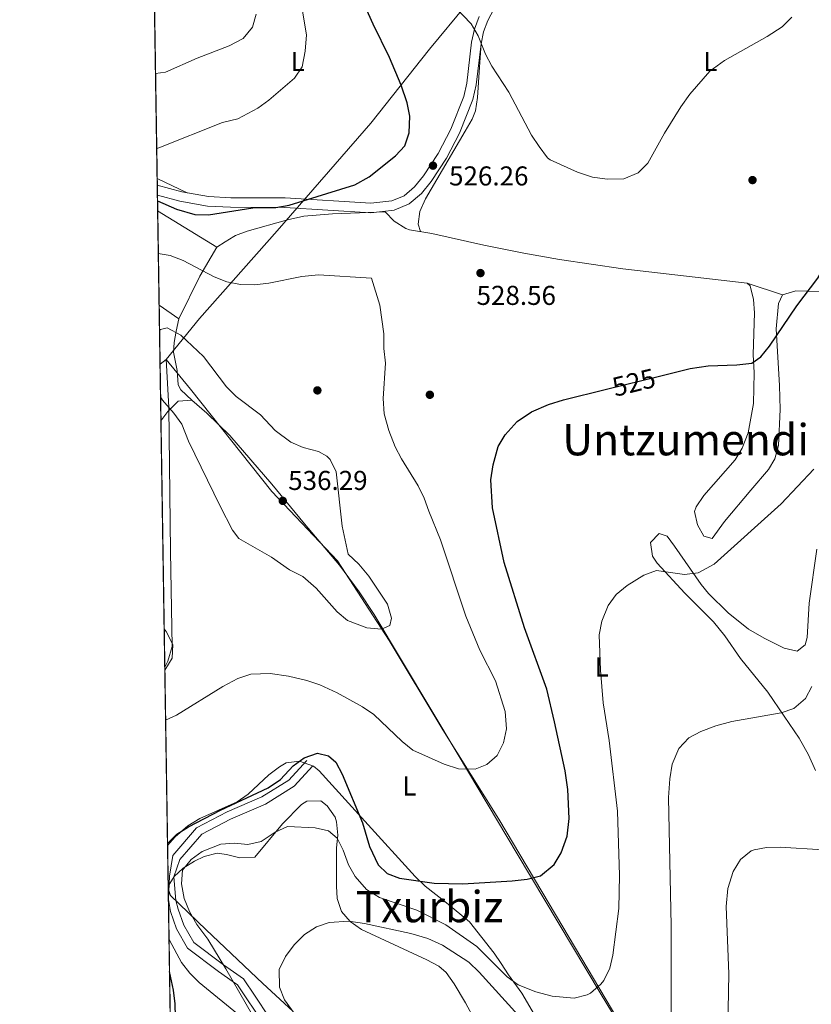
# Model space of a CAD drawing. Extents: x 607230 to 614109, y 747983 to 752720.
# Drawn here: x 607230 to 607521, y 749077 to 749438 of the extents above; entities that cross this region are included whole.
import ezdxf
from ezdxf.enums import TextEntityAlignment as Align

# ---------------------------------------------------------------- set-up
doc = ezdxf.new("R2010")
doc.units = 0
doc.header["$MEASUREMENT"] = 0
doc.linetypes.add('DGN Style 3', pattern=[109.27016799999998, 78.05011999999999, -31.220048])
doc.linetypes.add('DGN Style 5', pattern=[54.635084, 23.415036, -31.220048])
for name, color, linetype in [('Nivel 1', 7, 'Continuous'), ('Nivel 17', 7, 'Continuous'), ('Nivel 21', 7, 'Continuous'), ('Nivel 22', 7, 'Continuous'), ('Nivel 36', 7, 'Continuous'), ('Nivel 37', 7, 'Continuous'), ('Nivel 4', 7, 'Continuous'), ('Nivel 41', 7, 'Continuous'), ('Nivel 45', 7, 'Continuous'), ('Nivel 49', 7, 'Continuous'), ('Nivel 5', 7, 'Continuous'), ('Nivel 61', 7, 'Continuous'), ('Nivel 7', 7, 'Continuous')]:
    doc.layers.add(name, color=color, linetype=linetype)
doc.styles.add('Style-arial', font='arial.shx', dxfattribs={"bigfont": 'arialbig.shx'})
doc.styles.add('Style-ariali', font='ariali.shx', dxfattribs={"bigfont": 'arialibig.shx'})
doc.styles.add('Style-arialn', font='arialn.shx', dxfattribs={"bigfont": 'arialnbig.shx'})
doc.styles.add('Style-times', font='times.shx', dxfattribs={"bigfont": 'timesbig.shx'})

# ---------------------------------------------------------------- blocks, each defined once
blk = doc.blocks.new('5PATER')
at = {"layer": 'Nivel 7', "linetype": 'Continuous', "lineweight": 0}
h = blk.add_hatch(color=53, dxfattribs=at)
edge = h.paths.add_edge_path()
edge.add_ellipse((0, 0), major_axis=(-1.095731442945027, -1.110710700472634), ratio=0.9994222409660316, start_angle=0, end_angle=360)
blk = doc.blocks.new('5PERFI')
at = {"layer": 'Nivel 17', "linetype": 'Continuous', "lineweight": 0}
h = blk.add_hatch(color=7, dxfattribs=at)
edge = h.paths.add_edge_path()
edge.add_arc((0, 0), 1.55999999938624, 315.0000000018422, 675.0000000018422)

msp = doc.modelspace()

# ---------------------------------------------------------------- linework, layer by layer
at = {"layer": 'Nivel 1', "color": 7, "linetype": 'Continuous', "lineweight": 0, "flags": 128}
for points in [[(607480.297, 749739.193), (607475.6329999999, 749695.9029999999), (607471.3030000001, 749617.953), (607469.065, 749568.881), (607438.094, 749515.554), (607431.1370000001, 749503.828), (607418.9040000001, 749484.4820000001), (607394.3589999999, 749443.756), (607380.7820000001, 749427.425), (607359.2110000001, 749400.233), (607324.8559999999, 749360.665), (607296.2919999999, 749328.477), (607284.091, 749313.5179999999)], [(607281.825, 749311.7420000001), (607284.091, 749313.5179999999)], [(607284.091, 749313.5179999999), (607285.02, 749296.0050000001), (607285.6540000001, 749243.048), (607286.24, 749208.1270000001), (607284.6780000001, 749202.7650000001), (607283.5619999999, 749200.521)], [(607895.6740000001, 748830.7550000001), (607887.7990000001, 748838.7550000001), (607869.122, 748853.9280000001), (607847.1540000001, 748868.409), (607830.9180000001, 748874.352), (607807.284, 748882.071), (607786.493, 748894.54), (607766.0190000001, 748903.2039999999), (607739.0660000001, 748911.8829999999), (607718.169, 748915.4580000001), (607644.9510000001, 748978.209), (607600.564, 748980.996), (607540.963, 748951.5109999999), (607515.4979999999, 748977.49), (607492.8289999999, 749003.3910000001), (607463.4880000001, 749048.3559999999), (607429.754, 749105.3130000001), (607406.2220000001, 749144.79), (607385.598, 749177.585), (607365.99, 749210.398), (607346.952, 749239.537), (607322.8929999999, 749265.033), (607293.04, 749302.622), (607284.091, 749313.5179999999)]]:
    msp.add_lwpolyline(points, dxfattribs=at)
at = {"layer": 'Nivel 21', "color": 7, "linetype": 'DGN Style 3', "lineweight": 0, "extrusion": (-0.1542913234970585, -0.1695214925189511, 0.9733738495910363), "elevation": -220194.9071343315, "flags": 128}
msp.add_lwpolyline([(-55113.97386052483, 937318.0032138303), (-55113.97386052483, 937327.9454814792)], dxfattribs=at)
at = {"layer": 'Nivel 21', "color": 7, "linetype": 'DGN Style 3', "lineweight": 0}
for points in [[(607280.855, 749373.8530000001, 521.985), (607289.0549999999, 749371.5530000001, 522.452), (607299.2450000001, 749369.7720000001, 523.016), (607307.712, 749369.3740000001, 523.487), (607327.658, 749369.3019999999, 524.641), (607359.2690000001, 749367.368, 526.244), (607367.771, 749368.2650000001, 526.479), (607373.2960000001, 749370.594, 526.589), (607377.781, 749374.405, 526.6560000000001), (607381.3999999999, 749378.869, 526.721), (607386.946, 749387.3640000001, 526.94), (607391.804, 749396.531, 527.287), (607396.645, 749408.9720000001, 528.13), (607397.919, 749414.2749999999, 528.589), (607399.683, 749429.3530000001, 530.065), (607400.604, 749433.7760000001, 530.563), (607402.158, 749437.929, 531.05), (607409.0419999999, 749451.2690000001, 532.541)], [(607319.6810000001, 749069.9880000001, 519.413), (607314.1980000001, 749078.1270000001, 519.727), (607310.2779999999, 749084.0090000001, 519.942), (607308.712, 749085.111, 520), (607303.301, 749088.919, 520.196), (607291.8929999999, 749097.4680000001, 520.619), (607287.875, 749104.5590000001, 520.86), (607285.6410000001, 749110.844, 521.058), (607284.9240000001, 749115.297, 521.166), (607285.284, 749123.8459999999, 521.453), (607286.4909999999, 749131.449, 521.687), (607295.2579999999, 749141.612, 522.085), (607306.4070000001, 749147.466, 522.458), (607319.1740000001, 749152.962, 522.87), (607329.1529999999, 749159.1370000001, 523.218)]]:
    msp.add_polyline3d(points, dxfattribs=at)
at = {"layer": 'Nivel 21', "color": 7, "linetype": 'Continuous', "lineweight": 0}
for points in [[(607280.798, 749377.503, 521.919), (607289.831, 749374.969, 522.452), (607299.6300000001, 749373.256, 523.016), (607307.801, 749372.872, 523.487), (607327.7720000001, 749372.8, 524.641), (607359.192, 749370.878, 526.244), (607366.8899999999, 749371.69, 526.479), (607371.442, 749373.6089999999, 526.589), (607375.2690000001, 749376.861, 526.6560000000001), (607378.5700000001, 749380.933, 526.721), (607383.9299999999, 749389.1429999999, 526.94), (607388.618, 749397.99, 527.287), (607393.3, 749410.02, 528.13), (607394.469, 749414.889, 528.589), (607396.227, 749429.9140000001, 530.065), (607397.2339999999, 749434.7520000001, 530.563), (607398.9550000001, 749439.3500000001, 531.05)], [(607321.7520000001, 749072.283, 517), (607316.69, 749079.797, 517), (607312.473, 749086.1240000001, 517), (607305.085, 749091.3289999999, 520), (607294.199, 749099.483, 523), (607290.6140000001, 749105.81, 523), (607288.5050000001, 749111.7420000001, 523), (607287.612, 749114.8759999999, 520.546), (607286.8700000001, 749123.6270000001, 520.843), (607289.138, 749129.9340000001, 523), (607297.152, 749139.2280000001, 523), (607307.696, 749144.764, 523), (607320.56, 749150.301, 523), (607331.105, 749156.8260000001, 523), (607337.913, 749164.3160000001, 525.291)]]:
    msp.add_polyline3d(points, dxfattribs=at)
at = {"layer": 'Nivel 22', "color": 30, "linetype": 'DGN Style 5', "lineweight": 30, "elevation": 525, "flags": 128}
msp.add_lwpolyline([(607445.727, 749302.557), (607465.706, 749307.521)], dxfattribs=at)
at = {"layer": 'Nivel 36', "color": 92, "linetype": 'Continuous', "lineweight": 0, "extrusion": (-0.06127176786037149, 0.02979248949564462, 0.9976763894334257), "elevation": -14361.07507397237, "flags": 128}
msp.add_lwpolyline([(-939488.9023098624, 217979.1201533517), (-939488.9023098629, 217991.3466142049)], dxfattribs=at)
at = {"layer": 'Nivel 36', "color": 92, "linetype": 'Continuous', "lineweight": 0, "extrusion": (-0.1052536470351451, 0.06427203185891597, 0.9923662507897614), "elevation": -15232.37830301342, "flags": 128}
msp.add_lwpolyline([(-956044.9384061587, 126841.9574956438), (-956044.9384061587, 126867.5482720486)], dxfattribs=at)
at = {"layer": 'Nivel 36', "color": 92, "linetype": 'Continuous', "lineweight": 0, "extrusion": (0.02302387714608574, -0.007484542106312702, 0.9997068984010368), "elevation": 8904.732961017591, "flags": 128}
msp.add_lwpolyline([(900442.47786224, -345962.5209336318), (900442.47786224, -345976.1104384426)], dxfattribs=at)
at = {"layer": 'Nivel 36', "color": 92, "linetype": 'Continuous', "lineweight": 0, "extrusion": (-0.05421340654854714, 0.03738364689297881, 0.9978293288410515), "elevation": -4376.85427728319, "flags": 128}
msp.add_lwpolyline([(-961629.9622896346, 74441.79121963354), (-961629.9622896346, 74432.98373724648)], dxfattribs=at)
at = {"layer": 'Nivel 36', "color": 92, "linetype": 'Continuous', "lineweight": 0}
for points in [[(607377.3940000001, 749360.4280000001, 528.059), (607376.6399999999, 749363.19, 528.39), (607377.23, 749367.8500000001, 528.39), (607379.244, 749372.4240000001, 528.08), (607393.8899999999, 749397.3400000001, 528.059), (607396.365, 749401.658, 528.423), (607397.5800000001, 749404.74, 528.719), (607398.422, 749409.702, 528.885), (607399.1200000001, 749420.77, 529.7), (607399.683, 749429.3530000001, 529.7)], [(607302.6200000001, 749354.77, 534.299), (607305.737, 749356.6699999999, 530.0360000000001), (607308.855, 749358.571, 526.879), (607309.51, 749358.97, 526.75), (607313.852, 749360.5959999999, 526.75), (607328.6140000001, 749364.7790000001, 526.75), (607334.6699999999, 749366.1200000001, 526.75), (607345.1300000001, 749367, 526.09), (607355.1059999999, 749367.344, 526.725), (607364.49, 749367.73, 526.75), (607367.8300000001, 749364.2, 526.75), (607372.0190000001, 749361.521, 527.553), (607373.44, 749361.04, 527.729), (607381.5800000001, 749359.78, 527.729), (607400.73, 749355.46, 529.049), (607415.4299999999, 749352.503, 529.747), (607428.4480000001, 749350.202, 529.4830000000001), (607451.78, 749346.71, 528.39), (607497.4199999999, 749341.46, 526.419), (607498.45, 749340.52, 526.419), (607499.6540000001, 749335.5660000001, 526.222), (607500.0970000001, 749330.6030000001, 525.991), (607499.6429999999, 749315.2890000001, 525.471), (607499.96, 749308.6499999999, 524.77), (607499.7, 749297.31, 524.119), (607497.78, 749286.5700000001, 523.789), (607495.55, 749280.97, 523.13), (607493.013, 749276.6710000001, 522.807), (607481.45, 749263.6200000001, 521.82), (607478.655, 749259.3659999999, 521.5790000000001), (607478.0700000001, 749257.6599999999, 521.489), (607479.165, 749252.8260000001, 520.832), (607481.4199999999, 749248.6200000001, 520.83), (607484.51, 749247.73, 520.5), (607489.1000000001, 749254, 519.84), (607498.7790000001, 749265.4880000001, 519.931), (607505.2209999999, 749273.0530000001, 520.641), (607507.55, 749277.03, 521.159), (607508.9040000001, 749281.8659999999, 521.7860000000001), (607509.446, 749295.1880000001, 523.22), (607509.31, 749303.9099999999, 523.789), (607508.05, 749324.8, 524.77), (607508.8500000001, 749334.0800000001, 525.099), (607510.3400000001, 749337.26, 525.099), (607515.2749999999, 749338.74, 524.878), (607519.8899999999, 749338.5900000001, 524.45), (607524.7849999999, 749338.442, 523.365)], [(607302.6200000001, 749354.77, 529.619), (607296.4199999999, 749344.1200000001, 531.78), (607288.7, 749328.3500000001, 532), (607287.76, 749323.8400000001, 533.65), (607286.95, 749319.75, 533.65), (607286.77, 749316.1699999999, 533.979), (607288.0700000001, 749309.4199999999, 533.979), (607288.4299999999, 749304.192, 534.242), (607289.4199999999, 749302.3700000001, 534.299), (607293.51, 749298.6000000001, 534.299)], [(607473.037, 749032.2390000001, 513.667), (607443.469, 749080.9920000001, 519.432), (607412.95, 749132.085, 527.279), (607391.27, 749168.405, 531.008), (607360.4280000001, 749219.8859999999, 534.9300000000001), (607354.9680000001, 749228.2609999999, 535.466), (607347.75, 749237.96, 535.95), (607334.8090000001, 749253.2050000001, 535.616), (607322.878, 749267.7039999999, 536.309), (607307.4099999999, 749285.54, 535.95), (607299, 749293.8300000001, 535.95), (607293.51, 749298.6000000001, 535.619), (607288.4920000001, 749298.217, 535.321), (607284.6370000001, 749294.442, 534.593), (607282.149, 749291.0050000001, 533.76)], [(607522.98, 749243.8670000001, 517.361), (607520.1980000001, 749224.0560000001, 516.984), (607519.4439999999, 749211.4510000001, 516.297), (607518.73, 749208.73, 516.229), (607515.75, 749206.4099999999, 516.559), (607510.943, 749207.5449999999, 516.732), (607503.6300000001, 749211.1529999999, 517.423), (607497.8700000001, 749214.56, 518.2), (607490.3600000001, 749220.53, 518.859), (607483.1840000001, 749227.5460000001, 519.051), (607480.48, 749230.9099999999, 519.19), (607470.7, 749245.03, 520.169), (607468.01, 749248.6499999999, 520.83), (607465.1200000001, 749249.6200000001, 520.5), (607461.8999999999, 749246.29, 520.169), (607462.6059999999, 749241.3500000001, 519.754), (607464.3600000001, 749238.74, 519.52), (607474.483, 749227.709, 518.508), (607484.96, 749217.2, 517.63), (607489.223, 749212.037, 517.463), (607494.9240000001, 749203.7860000001, 517.4540000000001), (607505.01, 749191.3700000001, 515.57), (607510.9099999999, 749182.6000000001, 514.26), (607516.49, 749174.46, 514.26), (607519.9199999999, 749168.4099999999, 513.929), (607522.44, 749162.6100000001, 513.599)], [(607283.342, 749214.5970000001, 534.317), (607284.04, 749213.6400000001, 534.44), (607286.5530000001, 749208.8389999999, 534.282), (607286.3130000001, 749203.913, 533.82), (607283.578, 749199.477, 533.792)], [(607284.5830000001, 749135.145, 526.147), (607287.317, 749138.324, 526.217), (607292.06, 749142.3800000001, 526.289), (607296.4639999999, 749144.9739999999, 526.307), (607310.1599999999, 749151.1000000001, 526.289), (607314.169, 749154, 526.328), (607321.794, 749160.9850000001, 526.506), (607325.6950000001, 749164.033, 526.5790000000001), (607328.1000000001, 749165.3999999999, 526.599), (607333.044, 749166.0050000001, 526.081), (607338.185, 749164.2220000001, 525.247), (607340.25, 749162.54, 525.059), (607357.0190000001, 749144.0190000001, 525.988), (607375.46, 749123.69, 525.369), (607379.0989999999, 749120.2409999999, 525.499), (607387.0050000001, 749114.087, 525.576), (607395.46, 749107.1499999999, 539.559), (607404.51, 749095.54, 520.83), (607407.0290000001, 749091.746, 519.464), (607409.71, 749087.6799999999, 519.84), (607414.6799999999, 749080.96, 519.52), (607419.28, 749073, 519.19)], [(607397.27, 749071.29, 511.299), (607393.97, 749077.4199999999, 512.289), (607389.81, 749084.3700000001, 512.289), (607386.902, 749088.486, 512.913), (607384.19, 749090.77, 513.27), (607379.767, 749093.149, 513.4780000000001), (607355.744, 749104.308, 514.53), (607351.6599999999, 749107.1939999999, 514.977), (607348.49, 749110.94, 515.57), (607346.8600000001, 749115.638, 516.6030000000001), (607346.6100000001, 749120.1400000001, 517.539), (607346.6100000001, 749134.21, 519.52), (607347.0900000001, 749138.9299999999, 519.84), (607346.5819999999, 749143.8489999999, 520.347), (607346.06, 749145.45, 520.5), (607343.227, 749149.717, 520.822), (607340.8, 749151.51, 520.83), (607335.699, 749151.395, 520.614), (607333.77, 749150.1599999999, 520.5), (607326.7509999999, 749143.048, 519.938), (607316.6699999999, 749130.8800000001, 518.53), (607311.0800000001, 749130.54, 517.869), (607306.1910000001, 749131.7949999999, 518.011), (607302.74, 749132.3, 518.53), (607298.0760000001, 749131.131, 519.745), (607294.53, 749129.3600000001, 520.5), (607290.3559999999, 749126.737, 520.693), (607286.96, 749123.78, 520.83), (607284.817, 749120.1529999999, 521.135)], [(607284.831, 749119.288, 521.096), (607285.6000000001, 749116.81, 520.83), (607298.733, 749104.182, 518.973), (607319.54, 749084.4299999999, 515.239), (607330.5430000001, 749074.3400000001, 514.229)], [(607311.6200000001, 749072.28, 521.969), (607296.138, 749084.8840000001, 523.452), (607292.74, 749088.23, 523.82), (607289.723, 749092.148, 524.497), (607285.29, 749100.3400000001, 525.979), (607285.121, 749100.696, 526.0020000000001)]]:
    msp.add_polyline3d(points, dxfattribs=at)
at = {"layer": 'Nivel 4', "color": 30, "linetype": 'Continuous', "lineweight": 30, "elevation": 525, "flags": 128}
for points in [[(607465.706, 749307.521), (607476.462, 749310.193), (607483.04, 749311.1000000001), (607493.5800000001, 749311.47), (607499.05, 749312.0900000001), (607502.3999999999, 749314.49), (607505.5519999999, 749318.3740000001), (607515.5800000001, 749333.24), (607523.28, 749343.3400000001), (607528.9299999999, 749352.96), (607533.3600000001, 749362.1200000001), (607535.05, 749367.03), (607535.7, 749378.6499999999), (607537.74, 749381.3600000001), (607540.27, 749386.1100000001), (607542.48, 749403.27), (607548.9299999999, 749433.1100000001), (607553.1599999999, 749465.4099999999)], [(607280.888, 749371.767), (607287.8459999999, 749368.69), (607294.5789999999, 749366.719), (607299.5700000001, 749366.56), (607315.8700000001, 749369.1799999999), (607324.29, 749369.31), (607329.223, 749370.1270000001), (607353.3300000001, 749377.5800000001), (607358.6399999999, 749380.55), (607368.3200000001, 749388.22), (607371.73, 749391.8999999999), (607373.328, 749396.6429999999), (607373.51, 749402.8300000001), (607372.5160000001, 749407.727), (607370.3800000001, 749414.1200000001), (607366.0800000001, 749424.3090000001), (607360.021, 749436.6059999999), (607353.81, 749450.5700000001)], [(607284.5730000001, 749135.791), (607288.04, 749139.25), (607292.2590000001, 749141.9450000001), (607303.96, 749148.06), (607321.47, 749156.23), (607325.99, 749159.3700000001), (607330.6799999999, 749164.31), (607334.685, 749167.2990000001), (607339.6300000001, 749168.98), (607343.6200000001, 749168.0700000001), (607346.3200000001, 749165.73), (607348.712, 749161.335), (607356.1599999999, 749143.44), (607358.74, 749134.78), (607361.9199999999, 749127.97), (607365.25, 749124.8400000001), (607369.74, 749123.1400000001), (607382.47, 749121.28), (607393.02, 749121.0930000001), (607411.0900000001, 749122.1300000001), (607416.6200000001, 749122.75), (607421.4469999999, 749124.004), (607426.47, 749128.19), (607429.0390000001, 749132.477), (607431.31, 749138.53), (607432.02, 749144.99), (607431.54, 749155.69), (607430.6100000001, 749162.52), (607426.7, 749180.55), (607423.8200000001, 749192.47), (607415.6200000001, 749215.03), (607408.1300000001, 749238.94), (607403.8899999999, 749259.05), (607403.2949999999, 749269.311), (607404.1240000001, 749274.875), (607405.95, 749281.5800000001), (607408.496, 749285.8700000001), (607412.9510000001, 749290.717), (607418.219, 749294.28), (607424.3929999999, 749296.9580000001), (607429.8899999999, 749298.622), (607445.727, 749302.557)], [(607286.1070000001, 749037.5889999999), (607287.69, 749051.9199999999), (607287.8700000001, 749057.56), (607287.3999999999, 749077.02), (607286.8030000001, 749081.9850000001), (607285.3049999999, 749088.9169999999)]]:
    msp.add_lwpolyline(points, dxfattribs=at)
at = {"layer": 'Nivel 49', "color": 7, "linetype": 'Continuous', "lineweight": 0, "extrusion": (0.008372018687114343, -0.008115526951310256, 0.9999320214521612), "elevation": -503.3819445942245, "flags": 128}
msp.add_lwpolyline([(607433.9711006128, 748006.4517131804), (607277.2447764084, 748003.9676313759), (607245.0732900521, 750055.0031749117)], dxfattribs=at)
at = {"layer": 'Nivel 5', "color": 30, "linetype": 'Continuous', "lineweight": 0, "flags": 128}
for points, elevation in [([(607387.4450000001, 749445.7960000001), (607396.05, 749436.6300000001), (607398.611, 749432.335), (607401.27, 749425.51), (607403.631, 749421.101), (607409.8330000001, 749411.638), (607418.22, 749395.8), (607420.9809999999, 749391.631), (607424.1030000001, 749387.4680000001), (607425.02, 749386.78), (607435.0800000001, 749382.283), (607440.5660000001, 749380.3589999999), (607446.0279999999, 749379.619), (607452.0419999999, 749379.747), (607457.3800000001, 749381.94), (607460.9469999999, 749385.4880000001), (607467.06, 749396.52), (607473.0700000001, 749406.1699999999), (607476.3700000001, 749410.8200000001), (607483.6910000001, 749419.283), (607489.1100000001, 749423.22), (607504.74, 749432), (607510.25, 749435.6300000001), (607513.7990000001, 749439.146)], 530), ([(607280.588, 749390.943), (607281.3400000001, 749391.1200000001), (607304.7039999999, 749400.4890000001), (607310.44, 749401.8500000001), (607317.75, 749405.73), (607321.817, 749408.638), (607331.1799999999, 749416.73), (607333.979, 749420.8740000001), (607335.1200000001, 749426.6200000001), (607335.56, 749432.6400000001), (607333.8030000001, 749443.5)], 520), ([(607280.158, 749418.47), (607283.828, 749418.9029999999), (607295.4099999999, 749424.06), (607307.1599999999, 749428.6599999999), (607312.3200000001, 749431.29), (607315.71, 749435.45), (607317.1340000001, 749440.2420000001)], 515), ([(607283.8640000001, 749181.1640000001), (607287.8500000001, 749182.95), (607304.9199999999, 749193.46), (607310.3400000001, 749196.3500000001), (607315.101, 749197.9720000001), (607322.2450000001, 749198.277), (607329.0349999999, 749197.271), (607335.74, 749195.6699999999), (607340.483, 749194.084), (607346.9099999999, 749191.0860000001), (607356.1200000001, 749185.99), (607360.2849999999, 749183.217), (607370.72, 749173.26), (607374.6510000001, 749170.152), (607386.1699999999, 749164.96), (607391.3800000001, 749163.22), (607397.48, 749163.1699999999), (607401.8500000001, 749164.8700000001), (607405.577, 749168.199), (607407.8729999999, 749172.774), (607409.021, 749177.9709999999), (607408.48, 749184.25), (607405.003, 749195.5220000001), (607399.21, 749206.79), (607394.05, 749219.22), (607384.8200000001, 749247.29), (607380.48, 749257.8500000001), (607378.8400000001, 749262.6300000001), (607376.544, 749267.071), (607370.48, 749277.03), (607368.1969999999, 749281.477), (607365.852, 749287.463), (607364.104, 749293.5419999999), (607363.7790000001, 749299.2280000001), (607364.6300000001, 749312.1200000001), (607364, 749317.5800000001), (607363.9299999999, 749322.8700000001), (607362.51, 749333.46), (607359.4739999999, 749343.3900000001), (607339.97, 749344.5900000001), (607333.9299999999, 749343.9299999999), (607321.73, 749341.47), (607316.5, 749340.8700000001), (607311.3300000001, 749341.06), (607306.3300000001, 749341.95), (607301.71, 749343.8659999999), (607290.25, 749349.8600000001), (607285.578, 749351.6200000001), (607281.19, 749352.408)], 530), ([(607282.013, 749299.7350000001), (607282.7010000001, 749298.591), (607286.9299999999, 749293.8300000001), (607289.8019999999, 749289.73), (607292.27, 749283.53), (607303.8400000001, 749259.71), (607308.406, 749250.8470000001), (607310.69, 749247.76), (607322.699, 749240.9909999999), (607329.3200000001, 749236.3200000001), (607334.2, 749233.8200000001), (607339.1599999999, 749229.52), (607346.8300000001, 749220.9099999999), (607350.6780000001, 749217.7450000001), (607357.75, 749215.03), (607363.1699999999, 749214.48), (607366.1300000001, 749215.8700000001), (607366.8, 749218.56), (607365.3899999999, 749223.74), (607358.46, 749233.99), (607354.8600000001, 749238.3900000001), (607350.95, 749242.04), (607348.733, 749252.2609999999), (607346.53, 749272.31), (607344.2579999999, 749276.723), (607343.03, 749277.95), (607339.96, 749279.7), (607334.4199999999, 749281.1599999999), (607329.828, 749283.1340000001), (607324.0989999999, 749287.4610000001), (607318.6699999999, 749293.1300000001), (607309.81, 749299.9099999999), (607306.2180000001, 749303.3970000001), (607297.75, 749314.54), (607289.3999999999, 749322.3999999999), (607284.49, 749325.05), (607281.97, 749324.45), (607281.6340000001, 749323.9510000001)], 535), ([(607315.7690000001, 749072.7930000001), (607305.98, 749089.8800000001), (607299.31, 749100.6799999999), (607295.3800000001, 749106.1300000001), (607292.6200000001, 749110.94), (607290.72, 749115.6100000001), (607289.6799999999, 749121.0800000001), (607290.098, 749126.0519999999), (607293.24, 749129.99), (607297.325, 749132.861), (607304.1100000001, 749135.5900000001), (607309.1000000001, 749135.9299999999), (607314.1100000001, 749135.47), (607318.9880000001, 749136.524), (607324.04, 749139.96), (607328.5619999999, 749142.1140000001), (607338.79, 749141.54), (607343.6640000001, 749140.45), (607346.8, 749137.8500000001), (607349.06, 749133.3999999999), (607351.06, 749128.04), (607353.486, 749123.679), (607357.615, 749119.0050000001), (607362.354, 749116.038), (607376.1599999999, 749111.3600000001), (607386.77, 749106.01), (607398.1399999999, 749098), (607409.26, 749086.9299999999), (607413.3160000001, 749084.006), (607419.74, 749081.3859999999), (607425.757, 749079.8659999999), (607433.81, 749079.0800000001), (607438.6259999999, 749080.2590000001), (607439.8899999999, 749080.9299999999), (607443.71, 749084.1769999999), (607444.73, 749085.5700000001), (607446.9099999999, 749090.05), (607448.101, 749094.9070000001), (607450.2320000001, 749111.986), (607450.5560000001, 749124.1000000001), (607449.77, 749147.75), (607446.71, 749173.7), (607444.56, 749187.49), (607443.5490000001, 749199.476), (607443.0800000001, 749212.3700000001), (607443.97, 749217.48), (607446.3300000001, 749223.21), (607449.3049999999, 749227.227), (607453.2960000001, 749230.5630000001), (607459.44, 749234.29), (607464.1200000001, 749236.1000000001), (607474.4099999999, 749234.6200000001), (607479.3470000001, 749235.216), (607485.3200000001, 749238.3200000001), (607509.8800000001, 749260.51), (607521.8200000001, 749273.19)], 520), ([(607469.469, 749059.4739999999), (607469.53, 749105.5700000001), (607468.463, 749152.73), (607468.9299999999, 749159.5900000001), (607469.8, 749165.02), (607472.27, 749170.74), (607475.94, 749174.6100000001), (607480.361, 749176.9450000001), (607485.8500000001, 749179.03), (607491.77, 749180.5800000001), (607509.8400000001, 749183.79), (607514.5560000001, 749185.4040000001), (607518.81, 749189.0700000001), (607521.1359999999, 749193.496)], 515), ([(607490.2039999999, 749061.744), (607490.6100000001, 749088), (607489.72, 749112.77), (607490.26, 749119.3200000001), (607492.27, 749125.54), (607494.94, 749129.98), (607498.865, 749133.105), (607499.8999999999, 749133.53), (607504.53, 749134.3900000001), (607509.531, 749134.507), (607525.23, 749133.5700000001)], 510), ([(607331.01, 749073.5800000001), (607327.51, 749078.44), (607325.676, 749083.0989999999), (607325.52, 749089.5800000001), (607327.8899999999, 749094.3800000001), (607331.01, 749098.6200000001), (607334.8, 749102.4299999999), (607339.21, 749105.26), (607343.9450000001, 749106.8859999999), (607351.1599999999, 749107.29), (607356.8500000001, 749106.54), (607373.9410000001, 749102.858), (607380.1599999999, 749101.01), (607385.55, 749098.56), (607395.2010000001, 749092.2779999999), (607399.004, 749088.6429999999), (607413.3300000001, 749072.8200000001)], 515)]:
    msp.add_lwpolyline(points, dxfattribs=dict(at, elevation=elevation))
at = {"layer": 'Nivel 61', "color": 7, "linetype": 'Continuous', "lineweight": 0}
msp.add_polyline3d([(607230.29, 752610.3300000001, 611), (610631.1100000001, 752664.25, 662.073), (614031.9299999999, 752719.8600000001, 0), (614070.3700000001, 750406.4199999999, 0), (614108.76, 748092.99, 0), (610705.6699999999, 748037.3600000001, 0), (607302.5700000001, 747983.4199999999, 482.582), (607266.44, 750296.8700000001, 515.643)], close=True, dxfattribs=at)

# ---------------------------------------------------------------- block references
at = {"layer": 'Nivel 17', "color": 7, "linetype": 'Continuous', "lineweight": 0}
for p in [(607499.3400000001, 749379.3300000001, 528.869), (607339.5900000001, 749302.1400000001, 531.83), (607380.8800000001, 749300.53, 527.89)]:
    msp.add_blockref('5PERFI', p, dxfattribs=at)
at = {"layer": 'Nivel 7', "color": 53, "linetype": 'Continuous', "lineweight": 0}
for p in [(607382.03, 749384.6300000001, 526.26), (607399.47, 749345.21, 528.559), (607326.8800000001, 749261.6000000001, 536.289)]:
    msp.add_blockref('5PATER', p, dxfattribs=at)

# ---------------------------------------------------------------- texts
at = {"layer": 'Nivel 37', "color": 92, "linetype": 'Continuous', "lineweight": 0, "style": 'Style-arialn'}
for p in [(607332.4101597834, 749422.8200009998, 517.539), (607483.8701597834, 749422.8600009999, 529.049), (607443.9701597833, 749200.6300009999, 518.859), (607373.3401597834, 749156.950001, 527.4)]:
    msp.add_text('L', height=7.000002, dxfattribs=at).set_placement(p, align=Align.MIDDLE_CENTER)
at = {"layer": 'Nivel 41', "color": 7, "linetype": 'Continuous', "lineweight": 0, "style": 'Style-arial'}
for s, p in [('526.26', (607387.9369999999, 749377.351, 526.26)), ('528.56', (607398.0260000001, 749333.5179999999, 528.559)), ('536.29', (607328.8659999999, 749265.6000000001, 536.289))]:
    msp.add_text(s, height=7.000002, dxfattribs=at).set_placement(p)
at = {"layer": 'Nivel 41', "color": 7, "linetype": 'Continuous', "lineweight": 0, "style": 'Style-ariali'}
msp.add_text('525', height=6.999989999999999, rotation=13.95284480962973, dxfattribs=at).set_placement((607455.7899974228, 749305.0571955447, 525), align=Align.MIDDLE_CENTER)
at = {"layer": 'Nivel 45', "color": 7, "linetype": 'Continuous', "lineweight": 0, "style": 'Style-times'}
for s, p in [('Untzumendi', (607474.7927967936, 749284.055001)), ('Txurbiz', (607380.7397375212, 749112.6870009999))]:
    msp.add_text(s, height=11.500002, dxfattribs=at).set_placement(p, align=Align.MIDDLE_CENTER)

doc.saveas('drawing.dxf')
